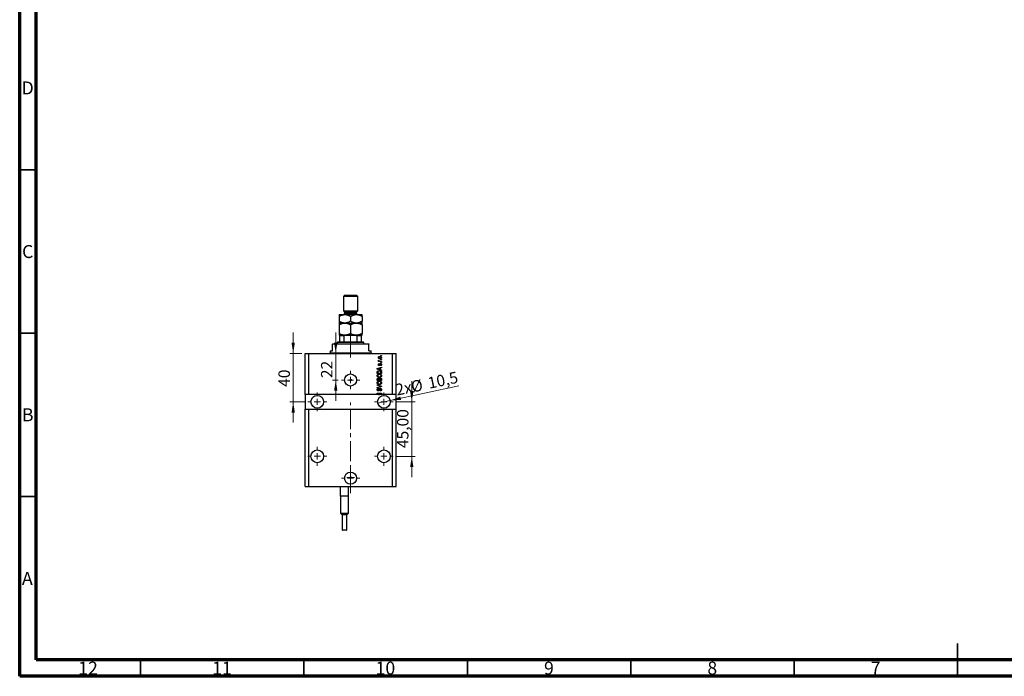
# Model space of a CAD drawing. Units: millimetres. Extents: x 15 to 618, y 5 to 415.
# Drawn here: x 15 to 316, y 5 to 206 of the extents above; entities that cross this region are included whole.
import ezdxf

# ---------------------------------------------------------------- set-up
doc = ezdxf.new("R2010")
doc.units = ezdxf.units.MM
doc.linetypes.add('CENTERX2', pattern=[20.32, 12.7, -2.54, 2.54, -2.54])
doc.styles.add('SLDTEXTSTYLE0', font='TXT', dxfattribs={"width": 0.75})
doc.dimstyles.new('SLDDIMSTYLE7', dxfattribs={"dimtxt": 3.5, "dimasz": 3.302, "dimexe": 0, "dimexo": 0.0625, "dimgap": 0.875, "dimtad": 1, "dimdec": 0, "dimlfac": 2.698, "dimrnd": 1e-09, "dimzin": 12, "dimdsep": 46, "dimtxsty": 'SLDTEXTSTYLE0', "dimsah": 1, "dimcen": 0.09, "dimadec": 0, "dimazin": 3, "dimtfac": 1, "dimtdec": 0, "dimtmove": 0, "dimatfit": 0, "dimfxl": 1, "dimfrac": 2, "dimtolj": 1, "dimtzin": 12, "dimarcsym": 0})
doc.dimstyles.new('SLDDIMSTYLE8', dxfattribs={"dimtxt": 3.5, "dimasz": 3.302, "dimexe": 0, "dimexo": 0.0625, "dimgap": 0.875, "dimtad": 1, "dimdec": 1, "dimlfac": 2.698, "dimrnd": 1e-09, "dimzin": 12, "dimdsep": 46, "dimtxsty": 'SLDTEXTSTYLE0', "dimblk1": 'NONE', "dimsah": 1, "dimcen": 0, "dimadec": 0, "dimazin": 3, "dimtfac": 1, "dimtdec": 1, "dimtmove": 0, "dimatfit": 3, "dimldrblk": 'NONE', "dimfxl": 1, "dimfrac": 2, "dimtolj": 1, "dimtzin": 12, "dimarcsym": 0})
doc.dimstyles.new('SLDDIMSTYLE9', dxfattribs={"dimtxt": 3.5, "dimasz": 3.302, "dimexe": 0, "dimexo": 0.0625, "dimgap": 0.875, "dimtad": 1, "dimlfac": 2.698, "dimrnd": 1e-09, "dimzin": 12, "dimdsep": 46, "dimtxsty": 'SLDTEXTSTYLE0', "dimsah": 1, "dimcen": 0.09, "dimadec": 0, "dimazin": 3, "dimtfac": 1, "dimtmove": 0, "dimatfit": 0, "dimfxl": 1, "dimfrac": 2, "dimtolj": 1, "dimtzin": 12, "dimarcsym": 0})

# ---------------------------------------------------------------- blocks, each defined once
blk = doc.blocks.new('_D_19')
at = {"color": 7, "linetype": 'Continuous', "lineweight": 0}
for p, q in [((111.72, 103.81), (111.72, 110.16)), ((111.72, 95.65), (111.72, 103.81)), ((112.49, 95.65), (110.72, 95.65)), ((111.72, 95.65), (111.72, 89.3))]:
    blk.add_line(p, q, dxfattribs=at)
at = {"color": 7, "linetype": 'Continuous', "lineweight": 18}
for points in [[(111.72, 103.81), (112.23, 107.11), (111.21, 107.11)], [(111.72, 95.65), (111.21, 92.35), (112.23, 92.35)]]:
    blk.add_solid(points, dxfattribs=at)
at = {"color": 7, "linetype": 'Continuous', "lineweight": 18, "insert": (107.21, 96.23), "char_height": 3.5, "attachment_point": 1, "rotation": 90, "style": 'SLDTEXTSTYLE0'}
blk.add_mtext('22', dxfattribs=at)
blk = doc.blocks.new('_D_20')
at = {"color": 7, "linetype": 'Continuous', "lineweight": 0}
for q in [(149.4, 93.84), (124.56, 88.58)]:
    blk.add_line((128.37, 89.39), q, dxfattribs=at)
at = {"color": 7, "linetype": 'Continuous', "lineweight": 18}
blk.add_solid([(128.37, 89.39), (131.7, 89.57), (131.49, 90.57)], dxfattribs=at)
at = {"color": 7, "linetype": 'Continuous', "lineweight": 18, "char_height": 3.5, "attachment_point": 1, "rotation": 11.9514, "style": 'SLDTEXTSTYLE0'}
for s, insert in [('10,5', (139.61, 96.38)), ('2x', (129.72, 94.28)), ('%%c', (134.46, 95.23))]:
    blk.add_mtext(s, dxfattribs=dict(at, insert=insert))
blk = doc.blocks.new('_None')
blk = doc.blocks.new('_D_21')
at = {"color": 7, "linetype": 'Continuous', "lineweight": 0}
for p, q in [((98.7, 103.81), (98.7, 110.16)), ((101.37, 103.81), (97.7, 103.81)), ((98.7, 103.81), (98.7, 88.98)), ((102.2, 88.98), (97.7, 88.98)), ((98.7, 88.98), (98.7, 82.63))]:
    blk.add_line(p, q, dxfattribs=at)
at = {"color": 7, "linetype": 'Continuous', "lineweight": 18}
for points in [[(98.7, 103.81), (99.21, 107.11), (98.19, 107.11)], [(98.7, 88.98), (98.19, 85.68), (99.21, 85.68)]]:
    blk.add_solid(points, dxfattribs=at)
at = {"color": 7, "linetype": 'Continuous', "lineweight": 18, "insert": (94.19, 93.56), "char_height": 3.5, "attachment_point": 1, "rotation": 90, "style": 'SLDTEXTSTYLE0'}
blk.add_mtext('40', dxfattribs=at)
blk = doc.blocks.new('_D_22')
at = {"color": 7, "linetype": 'Continuous', "lineweight": 0}
for p, q in [((134.99, 88.98), (134.99, 95.33)), ((130.33, 88.98), (135.99, 88.98)), ((134.99, 72.3), (134.99, 88.98)), ((130.33, 72.3), (135.99, 72.3)), ((134.99, 72.3), (134.99, 65.95))]:
    blk.add_line(p, q, dxfattribs=at)
at = {"color": 7, "linetype": 'Continuous', "lineweight": 18}
for points in [[(134.99, 88.98), (135.5, 92.29), (134.48, 92.29)], [(134.99, 72.3), (134.48, 69), (135.5, 69)]]:
    blk.add_solid(points, dxfattribs=at)
at = {"color": 7, "linetype": 'Continuous', "lineweight": 18, "insert": (130.48, 74.82), "char_height": 3.5, "attachment_point": 1, "rotation": 90, "style": 'SLDTEXTSTYLE0'}
blk.add_mtext('45,00', dxfattribs=at)
blk = doc.blocks.new('SW_CENTERMARKSYMBOL_7')
at = {"color": 0, "linetype": 'Continuous', "lineweight": 18}
for p, q in [((-1.85, 0), (-2.78, 0)), ((0, 0), (-0.93, 0)), ((0, 1.85), (0, 2.78)), ((0, 0), (0, 0.93)), ((0, 0), (0, -0.93)), ((0, 0), (0.93, 0)), ((1.85, 0), (2.78, 0)), ((0, -1.85), (0, -2.78))]:
    blk.add_line(p, q, dxfattribs=at)
blk = doc.blocks.new('SW_CENTERMARKSYMBOL_8')
at = {"color": 0, "linetype": 'Continuous', "lineweight": 18}
for p, q in [((-1.85, 0), (-2.87, 0)), ((0, 0), (-0.93, 0)), ((0, 1.85), (0, 2.87)), ((0, 0), (0, 0.93)), ((0, 0), (0, -0.93)), ((0, 0), (0.93, 0)), ((1.85, 0), (2.87, 0)), ((0, -1.85), (0, -2.87))]:
    blk.add_line(p, q, dxfattribs=at)
blk = doc.blocks.new('SW_CENTERMARKSYMBOL_9')
at = {"color": 0, "linetype": 'Continuous', "lineweight": 18}
for p, q in [((-1.85, 0), (-2.87, 0)), ((0, 0), (-0.93, 0)), ((0, 1.85), (0, 2.87)), ((0, 0), (0, 0.93)), ((0, 0), (0, -0.93)), ((0, 0), (0.93, 0)), ((1.85, 0), (2.87, 0)), ((0, -1.85), (0, -2.87))]:
    blk.add_line(p, q, dxfattribs=at)
blk = doc.blocks.new('SW_CENTERMARKSYMBOL_10')
at = {"color": 0, "linetype": 'Continuous', "lineweight": 18}
for p, q in [((-1.85, 0), (-2.78, 0)), ((0, 0), (-0.93, 0)), ((0, 1.85), (0, 2.78)), ((0, 0), (0, 0.93)), ((0, 0), (0, -0.93)), ((0, 0), (0.93, 0)), ((1.85, 0), (2.78, 0)), ((0, -1.85), (0, -2.78))]:
    blk.add_line(p, q, dxfattribs=at)
blk = doc.blocks.new('SW_CENTERMARKSYMBOL_11')
at = {"color": 0, "linetype": 'Continuous', "lineweight": 18}
for p, q in [((-0.93, 0), (-1.16, 0)), ((0, 0), (-0.93, 0)), ((0, 0.93), (0, 1.16)), ((0, 0), (0, 0.93)), ((0, 0), (0, -0.93)), ((0, 0), (0.93, 0)), ((0.93, 0), (1.16, 0)), ((0, -0.93), (0, -1.16))]:
    blk.add_line(p, q, dxfattribs=at)
blk = doc.blocks.new('SW_CENTERMARKSYMBOL_12')
at = {"color": 0, "linetype": 'Continuous', "lineweight": 18}
for p, q in [((-1.85, 0), (-2.87, 0)), ((0, 0), (-0.93, 0)), ((0, 1.85), (0, 2.87)), ((0, 0), (0, 0.93)), ((0, 0), (0, -0.93)), ((0, 0), (0.93, 0)), ((1.85, 0), (2.87, 0)), ((0, -1.85), (0, -2.87))]:
    blk.add_line(p, q, dxfattribs=at)
blk = doc.blocks.new('SW_CENTERMARKSYMBOL_13')
at = {"color": 0, "linetype": 'Continuous', "lineweight": 18}
for p, q in [((-1.85, 0), (-2.87, 0)), ((0, 0), (-0.93, 0)), ((0, 1.85), (0, 2.87)), ((0, 0), (0, 0.93)), ((0, 0), (0, -0.93)), ((0, 0), (0.93, 0)), ((1.85, 0), (2.87, 0)), ((0, -1.85), (0, -2.87))]:
    blk.add_line(p, q, dxfattribs=at)

msp = doc.modelspace()

# ---------------------------------------------------------------- linework, layer by layer
at = {"color": 7, "linetype": 'Continuous', "lineweight": 70}
for p, q in [((15, 5), (15, 415)), ((20, 10), (20, 410)), ((584, 10), (20, 10)), ((589, 5), (15, 5))]:
    msp.add_line(p, q, dxfattribs=at)
at = {"color": 7, "linetype": 'Continuous', "lineweight": 35}
for p, q in [((20, 160), (15, 160)), ((20, 110), (15, 110)), ((20, 60), (15, 60)), ((302, 5), (302, 15)), ((52, 10), (52, 5)), ((102, 10), (102, 5)), ((152, 10), (152, 5)), ((202, 10), (202, 5)), ((252, 10), (252, 5)), ((302, 10), (302, 5))]:
    msp.add_line(p, q, dxfattribs=at)
at = {"color": 7, "linetype": 'Continuous', "lineweight": 25}
for p, q in [((114.4164, 121.6), (114.0457, 121.2294)), ((114.0457, 121.2294), (114.0457, 116.7816)), ((118.4935, 121.2294), (114.0457, 121.2294)), ((114.4164, 121.6), (118.1228, 121.6)), ((118.4935, 121.2294), (118.1228, 121.6)), ((118.4935, 116.7816), (118.4935, 121.2294)), ((112.7485, 115.6697), (114.5091, 115.6697)), ((112.7485, 115.125), (112.7485, 113.6199)), ((114.0457, 116.7816), (114.4164, 116.411)), ((114.0457, 116.7816), (118.4935, 116.7816)), ((114.4164, 116.411), (114.4164, 116.0403)), ((114.4164, 116.411), (118.1228, 116.411)), ((114.5091, 115.6697), (118.0302, 115.6697)), ((116.2696, 115.125), (116.2696, 113.6199)), ((118.0302, 115.6697), (119.7907, 115.6697)), ((118.1228, 116.411), (118.4935, 116.7816)), ((118.1228, 116.0403), (118.1228, 116.411)), ((119.7907, 115.125), (119.7907, 113.6199)), ((112.7485, 113.0752), (114.5091, 113.0752)), ((112.7485, 112.5304), (112.7485, 109.9134)), ((114.5091, 113.0752), (118.0302, 113.0752)), ((116.2696, 112.5304), (116.2696, 109.9134)), ((118.0302, 113.0752), (119.7907, 113.0752)), ((119.7907, 112.5304), (119.7907, 109.9134)), ((112.7485, 109.3687), (112.9338, 109.3687)), ((112.9338, 109.3687), (114.654, 109.3687)), ((112.9338, 107.3302), (112.9338, 109.1834)), ((114.265, 109.1834), (112.9338, 109.1834)), ((114.265, 107.3302), (114.265, 109.1834)), ((114.654, 109.3687), (115.1423, 109.3687)), ((115.1423, 109.3687), (117.3969, 109.3687)), ((117.3969, 109.3687), (117.8852, 109.3687)), ((117.8852, 109.3687), (119.6054, 109.3687)), ((118.2742, 107.3302), (118.2742, 109.1834)), ((119.6054, 109.1834), (118.2742, 109.1834)), ((119.6054, 107.3302), (119.6054, 109.1834)), ((119.6136, 109.3687), (119.7907, 109.3687)), ((110.7099, 106.7742), (110.7099, 106.5889)), ((110.7099, 106.7742), (121.8293, 106.7742)), ((110.7099, 104.5503), (110.7099, 106.5889)), ((121.8293, 106.5889), (110.7099, 106.5889)), ((112.3778, 107.3302), (112.1925, 107.1448)), ((112.1925, 107.1448), (112.1925, 106.7742)), ((120.3467, 107.1448), (112.1925, 107.1448)), ((112.3778, 107.3302), (112.9338, 107.3302)), ((112.9338, 107.3302), (114.265, 107.3302)), ((114.265, 107.3302), (118.2742, 107.3302)), ((118.2742, 107.3302), (119.6054, 107.3302)), ((119.6054, 107.3302), (120.1614, 107.3302)), ((120.3467, 107.1448), (120.1614, 107.3302)), ((120.3467, 106.7742), (120.3467, 107.1448)), ((121.8293, 106.7742), (121.8293, 106.5889)), ((121.8293, 104.5503), (121.8293, 106.5889)), ((102.3704, 91.2071), (102.3704, 103.809)), ((102.3704, 103.809), (103.4824, 103.809)), ((103.4824, 91.2071), (103.4824, 103.809)), ((103.4824, 103.809), (129.0569, 103.809)), ((109.9687, 104.5503), (109.9687, 103.9944)), ((109.9687, 104.5503), (110.7099, 104.5503)), ((121.8293, 104.5503), (122.5706, 104.5503)), ((122.5706, 103.9944), (122.5706, 104.5503)), ((125.5357, 103.0678), (125.5357, 103.2025)), ((125.5357, 103.2025), (125.7211, 103.2025)), ((125.7211, 103.0678), (125.5357, 103.0678)), ((125.7211, 103.2025), (125.7211, 103.0678)), ((129.0569, 91.2071), (129.0569, 103.809)), ((129.0569, 103.809), (130.1688, 103.809)), ((130.1688, 91.2071), (130.1688, 103.809)), ((124.4238, 99.1489), (125.7211, 99.5635)), ((124.7776, 101.4167), (124.9282, 101.4167)), ((124.7776, 101.2819), (124.7776, 101.4167)), ((125.7211, 101.2819), (124.7776, 101.2819)), ((124.8113, 101.7031), (124.9461, 101.6526)), ((125.0303, 100.6754), (125.0472, 100.5406)), ((125.232, 101.4167), (125.7211, 101.4167)), ((125.4347, 100.0521), (125.4178, 100.1868)), ((125.5357, 101.821), (125.5357, 101.9558)), ((125.5357, 101.9558), (125.7211, 101.9558)), ((125.7211, 101.821), (125.5357, 101.821)), ((125.5357, 100.8944), (125.5357, 101.0292)), ((125.5357, 101.0292), (125.7211, 101.0292)), ((125.7211, 100.8944), (125.5357, 100.8944)), ((125.7211, 101.9558), (125.7211, 101.821)), ((125.7211, 101.4167), (125.7211, 101.2819)), ((125.7211, 101.0292), (125.7211, 100.8944)), ((125.7211, 99.5635), (125.7211, 99.4234)), ((124.4238, 99.0175), (124.4238, 99.1489)), ((125.7211, 98.6032), (124.4238, 99.0175)), ((124.4238, 97.6429), (124.4238, 98.0085)), ((125.7211, 97.6429), (124.4238, 97.6429)), ((124.5754, 98.0053), (124.5754, 97.7776)), ((124.5754, 97.7776), (125.5694, 97.7776)), ((124.8045, 99.023), (125.1819, 98.9009)), ((125.1819, 99.2655), (124.8255, 99.157)), ((125.1819, 98.9009), (125.1819, 99.2655)), ((125.7211, 99.4234), (125.3336, 99.31)), ((125.3336, 99.31), (125.3336, 98.8567)), ((125.3336, 98.8567), (125.7211, 98.7435)), ((125.5694, 97.7776), (125.5694, 98.009)), ((125.7211, 98.7435), (125.7211, 98.6032)), ((125.7211, 98.0254), (125.7211, 97.6429)), ((124.4238, 95.4864), (124.4238, 95.8886)), ((125.7211, 95.4864), (124.4238, 95.4864)), ((124.4238, 94.0543), (124.4238, 94.1944)), ((124.4238, 94.1944), (125.7211, 93.7858)), ((125.3649, 93.7658), (124.4238, 94.0543)), ((124.4238, 93.3973), (125.3649, 93.6568)), ((125.7211, 93.6466), (124.4238, 93.2586)), ((124.5754, 95.8418), (124.5754, 95.6212)), ((124.5754, 95.6212), (124.9629, 95.6212)), ((124.9629, 95.6212), (124.9629, 95.8591)), ((125.1146, 95.8697), (125.1146, 95.6212)), ((125.1146, 95.6212), (125.5694, 95.6212)), ((125.5694, 95.6212), (125.5694, 95.8886)), ((125.7211, 95.8857), (125.7211, 95.4864)), ((125.7211, 93.7858), (125.7211, 93.6466)), ((103.4824, 91.2071), (102.3704, 91.2071)), ((102.3704, 91.2071), (102.3704, 86.7594)), ((124.853, 91.2071), (103.4824, 91.2071)), ((124.4238, 93.2586), (124.4238, 93.3973)), ((124.4238, 91.662), (125.7211, 91.662)), ((124.4238, 91.5272), (124.4238, 91.662)), ((125.4578, 91.5272), (124.4238, 91.5272)), ((124.7945, 93.1109), (124.8113, 92.9761)), ((124.853, 91.2071), (125.4578, 91.5272)), ((124.853, 91.2071), (125.1341, 91.2071)), ((125.7211, 91.5177), (125.1341, 91.2071)), ((129.0569, 91.2071), (125.1341, 91.2071)), ((125.2999, 92.3022), (125.283, 92.437)), ((125.7211, 91.662), (125.7211, 91.5177)), ((130.1688, 91.2071), (129.0569, 91.2071)), ((130.1688, 86.7594), (130.1688, 91.2071)), ((102.3704, 63.0381), (102.3704, 86.7594)), ((102.3704, 86.7594), (103.4824, 86.7594)), ((103.4824, 63.0381), (103.4824, 86.7594)), ((103.4824, 86.7594), (129.0569, 86.7594)), ((129.0569, 63.0381), (129.0569, 86.7594)), ((129.0569, 86.7594), (130.1688, 86.7594)), ((130.1688, 63.0381), (130.1688, 86.7594)), ((102.3704, 63.0381), (103.4824, 63.0381)), ((103.4824, 63.0381), (129.0569, 63.0381)), ((113.1562, 60.0729), (113.1562, 63.0381)), ((115.6766, 60.0729), (115.6766, 63.0381)), ((129.0569, 63.0381), (130.1688, 63.0381)), ((113.3478, 60.0729), (113.1562, 60.0729)), ((113.2118, 60.0729), (113.2118, 54.8839)), ((115.485, 60.0729), (113.3478, 60.0729)), ((115.6766, 60.0729), (115.485, 60.0729)), ((115.621, 54.8839), (115.621, 60.0729)), ((113.2118, 54.8839), (113.6751, 54.4206)), ((113.2118, 54.8839), (115.621, 54.8839)), ((113.6751, 54.4206), (113.6751, 49.8061)), ((115.1577, 54.4206), (113.6751, 54.4206)), ((115.1577, 54.4206), (115.621, 54.8839)), ((115.1577, 49.8061), (115.1577, 54.4206)), ((115.0465, 49.6949), (113.7863, 49.6949))]:
    msp.add_line(p, q, dxfattribs=at)
at = {"color": 8, "linetype": 'Continuous', "lineweight": 25}
for p, q in [((114.4164, 116.0403), (118.1228, 116.0403)), ((109.9687, 103.9944), (122.5706, 103.9944)), ((113.6751, 49.8061), (115.1577, 49.8061))]:
    msp.add_line(p, q, dxfattribs=at)
at = {"color": 7, "linetype": 'CENTERX2', "lineweight": 18, "ltscale": 0.481838}
for p, q in [((116.2696, 105.3302), (116.2696, 111.1834)), ((116.2696, 102.5503), (116.2696, 108.5889)), ((116.2696, 61.0381), (116.2696, 88.7594))]:
    msp.add_line(p, q, dxfattribs=at)
at = {"color": 7, "linetype": 'Continuous', "lineweight": 25}
for centre, radius in [((116.2696, 95.6549), 1.8532), ((116.2696, 95.6549), 0.2317), ((106.0769, 88.9832), 1.9459), ((126.4624, 88.9832), 1.9459), ((106.0769, 72.3042), 1.9459), ((126.4624, 72.3042), 1.9459), ((116.2696, 65.6326), 1.8532), ((116.2696, 65.8272), 0.2317)]:
    msp.add_circle(centre, radius, dxfattribs=at)
for centre, radius, start, end in [((114.0457, 116.0403), 0.3706, 270, 0), ((118.4935, 116.0403), 0.3706, 180, 270), ((109.7833, 103.9944), 0.1853, 270, 0), ((122.7559, 103.9944), 0.1853, 180, 270), ((113.7863, 49.8061), 0.1112, 180, 270), ((115.0465, 49.8061), 0.1112, 270, 0)]:
    msp.add_arc(centre, radius, start, end, dxfattribs=at)
for points, knots in [([(112.7485, 115.125), (112.9897, 115.253), (113.3549, 115.447), (113.878, 115.6038), (114.2235, 115.6625), (114.4353, 115.6678), (114.5091, 115.6697)], [0, 0, 0, 0, 0.43204342, 0.65434615, 0.87964908, 1, 1, 1, 1]), ([(112.7485, 115.6697), (112.7485, 115.6607), (112.7485, 115.6424), (112.7485, 115.4759), (112.7485, 115.2607), (112.7485, 115.125)], [0, 0, 0, 0, 0.265303671, 0.53679531, 1, 1, 1, 1]), ([(114.5091, 115.6697), (114.6621, 115.6619), (114.9715, 115.6462), (115.4218, 115.5248), (115.8573, 115.3515), (116.1317, 115.2007), (116.2696, 115.125)], [0, 0, 0, 0, 0.24957627, 0.50436073, 0.75104521, 1, 1, 1, 1]), ([(116.2696, 115.125), (116.5108, 115.253), (116.876, 115.447), (117.3991, 115.6038), (117.7446, 115.6625), (117.9564, 115.6678), (118.0302, 115.6697)], [0, 0, 0, 0, 0.43204342, 0.654346153, 0.87964908, 1, 1, 1, 1]), ([(118.0302, 115.6697), (118.1833, 115.6619), (118.4927, 115.6462), (118.943, 115.5248), (119.3784, 115.3515), (119.6529, 115.2007), (119.7907, 115.125)], [0, 0, 0, 0, 0.24957627, 0.50436073, 0.75104521, 1, 1, 1, 1]), ([(119.7907, 115.125), (119.7907, 115.1838), (119.7907, 115.3438), (119.7907, 115.5482), (119.7907, 115.6585), (119.7907, 115.6672), (119.7907, 115.6697)], [0, 0, 0, 0, 0.19194648, 0.52234186, 0.86059282, 1, 1, 1, 1]), ([(114.5091, 113.0752), (114.356, 113.0829), (114.0466, 113.0986), (113.5963, 113.22), (113.1609, 113.3934), (112.8864, 113.5441), (112.7485, 113.6199)], [0, 0, 0, 0, 0.24957627, 0.50436073, 0.75104521, 1, 1, 1, 1]), ([(112.7485, 113.6199), (112.7485, 113.5611), (112.7485, 113.401), (112.7485, 113.1966), (112.7485, 113.0863), (112.7485, 113.0777), (112.7485, 113.0752)], [0, 0, 0, 0, 0.19194648, 0.52234186, 0.86059282, 1, 1, 1, 1]), ([(112.7485, 112.5304), (112.9897, 112.6585), (113.3549, 112.8525), (113.878, 113.0093), (114.2235, 113.068), (114.4353, 113.0733), (114.5091, 113.0752)], [0, 0, 0, 0, 0.43204342, 0.65434615, 0.87964908, 1, 1, 1, 1]), ([(112.7485, 113.0752), (112.7485, 113.0696), (112.7485, 113.0585), (112.7485, 112.9605), (112.7485, 112.7915), (112.7485, 112.6179), (112.7485, 112.5304)], [0, 0, 0, 0, 0.21117775, 0.42558265, 0.71084675, 1, 1, 1, 1]), ([(116.2696, 113.6199), (116.0284, 113.4918), (115.6632, 113.2978), (115.1401, 113.141), (114.7947, 113.0823), (114.5828, 113.077), (114.5091, 113.0752)], [0, 0, 0, 0, 0.43204342, 0.65434615, 0.87964908, 1, 1, 1, 1]), ([(114.5091, 113.0752), (114.6621, 113.0674), (114.9715, 113.0517), (115.4218, 112.9303), (115.8573, 112.757), (116.1317, 112.6062), (116.2696, 112.5304)], [0, 0, 0, 0, 0.24957627, 0.50436073, 0.75104521, 1, 1, 1, 1]), ([(118.0302, 113.0752), (117.8771, 113.0829), (117.5677, 113.0986), (117.1174, 113.22), (116.682, 113.3934), (116.4075, 113.5441), (116.2696, 113.6199)], [0, 0, 0, 0, 0.24957627, 0.50436073, 0.75104521, 1, 1, 1, 1]), ([(116.2696, 112.5304), (116.5108, 112.6585), (116.876, 112.8525), (117.3991, 113.0093), (117.7446, 113.068), (117.9564, 113.0733), (118.0302, 113.0752)], [0, 0, 0, 0, 0.43204342, 0.65434615, 0.87964908, 1, 1, 1, 1]), ([(119.7907, 113.6199), (119.5496, 113.4918), (119.1843, 113.2978), (118.6613, 113.141), (118.3158, 113.0823), (118.1039, 113.077), (118.0302, 113.0752)], [0, 0, 0, 0, 0.43204342, 0.65434615, 0.87964908, 1, 1, 1, 1]), ([(118.0302, 113.0752), (118.1833, 113.0674), (118.4927, 113.0517), (118.943, 112.9303), (119.3784, 112.757), (119.6529, 112.6062), (119.7907, 112.5304)], [0, 0, 0, 0, 0.24957627, 0.50436073, 0.75104521, 1, 1, 1, 1]), ([(119.7907, 113.0752), (119.7907, 113.0842), (119.7907, 113.1024), (119.7907, 113.269), (119.7907, 113.4842), (119.7907, 113.6199)], [0, 0, 0, 0, 0.26530367, 0.53679531, 1, 1, 1, 1]), ([(119.7907, 112.5304), (119.7907, 112.5476), (119.7907, 112.6703), (119.7907, 112.8701), (119.7907, 113.0457), (119.7907, 113.0662), (119.7907, 113.0752)], [0, 0, 0, 0, 0.0547918, 0.39163593, 0.73496012, 1, 1, 1, 1]), ([(114.5091, 109.3687), (114.356, 109.3765), (114.0466, 109.3922), (113.5963, 109.5136), (113.1609, 109.6869), (112.8864, 109.8377), (112.7485, 109.9134)], [0, 0, 0, 0, 0.24957627, 0.50436073, 0.75104521, 1, 1, 1, 1]), ([(112.7485, 109.9134), (112.7485, 109.8963), (112.7485, 109.7736), (112.7485, 109.5738), (112.7485, 109.3982), (112.7485, 109.3777), (112.7485, 109.3687)], [0, 0, 0, 0, 0.0547918, 0.39163593, 0.73496012, 1, 1, 1, 1]), ([(112.9338, 109.1834), (112.9338, 109.1948), (112.9338, 109.2201), (112.9338, 109.2603), (112.9338, 109.3073), (112.9338, 109.3585), (112.9338, 109.3647), (112.9338, 109.3687)], [0, 0, 0, 0, 0.07318488, 0.16205051, 0.29596737, 0.53650763, 1, 1, 1, 1]), ([(114.654, 109.3687), (114.5647, 109.3633), (114.4541, 109.3566), (114.3376, 109.2972), (114.2955, 109.2616), (114.2697, 109.2216), (114.2666, 109.1961), (114.265, 109.1834)], [0, 0, 0, 0, 0.56622942, 0.70078559, 0.83617122, 0.91836459, 1, 1, 1, 1]), ([(116.2696, 109.9134), (116.0285, 109.7852), (115.6624, 109.5906), (115.1391, 109.435), (114.8487, 109.3846), (114.6933, 109.3756), (114.6749, 109.3745)], [0, 0, 0, 0, 0.4749244, 0.7210166, 0.96694213, 1, 1, 1, 1]), ([(117.7981, 109.3887), (117.7228, 109.3934), (117.4913, 109.4078), (117.1176, 109.5152), (116.6819, 109.6865), (116.4075, 109.8376), (116.2696, 109.9134)], [0, 0, 0, 0, 0.14083937, 0.43254227, 0.7149715, 1, 1, 1, 1]), ([(118.2742, 109.1834), (118.2729, 109.1948), (118.2702, 109.2201), (118.2452, 109.2603), (118.1899, 109.3073), (118.0675, 109.3585), (117.9576, 109.3647), (117.8852, 109.3687)], [0, 0, 0, 0, 0.07318488, 0.16205051, 0.29596737, 0.53650763, 1, 1, 1, 1]), ([(119.7907, 109.9134), (119.6715, 109.8476), (119.4325, 109.7155), (119.0555, 109.5547), (118.6615, 109.4341), (118.3158, 109.3759), (118.1039, 109.3706), (118.0302, 109.3687)], [0, 0, 0, 0, 0.21551689, 0.43222603, 0.65445729, 0.87968778, 1, 1, 1, 1]), ([(119.6054, 109.3687), (119.6054, 109.3633), (119.6054, 109.3566), (119.6054, 109.2972), (119.6054, 109.2616), (119.6054, 109.2216), (119.6054, 109.1961), (119.6054, 109.1834)], [0, 0, 0, 0, 0.566229425, 0.700785588, 0.836171221, 0.918364591, 1, 1, 1, 1]), ([(119.7907, 109.3687), (119.7907, 109.3743), (119.7907, 109.3854), (119.7907, 109.4834), (119.7907, 109.6524), (119.7907, 109.826), (119.7907, 109.9134)], [0, 0, 0, 0, 0.21117775, 0.42558265, 0.71084675, 1, 1, 1, 1]), ([(124.7608, 102.5202), (124.7649, 102.5623), (124.7732, 102.6466), (124.8468, 102.7532), (124.9948, 102.865), (125.1387, 102.8752), (125.2396, 102.8824)], [0, 0, 0, 0, 0.186917077, 0.373825329, 0.560992276, 1, 1, 1, 1]), ([(125.2493, 102.158), (125.1853, 102.1607), (125.0576, 102.166), (124.8905, 102.2391), (124.7786, 102.3689), (124.7667, 102.4698), (124.7608, 102.5202)], [0, 0, 0, 0, 0.2812141, 0.56071442, 0.78042147, 1, 1, 1, 1]), ([(125.2488, 102.7477), (125.1684, 102.7436), (125.0478, 102.7376), (124.937, 102.6469), (124.9003, 102.5759), (124.8971, 102.5365), (124.8955, 102.5168)], [0, 0, 0, 0, 0.49930547, 0.74900296, 0.87446942, 1, 1, 1, 1]), ([(124.8955, 102.5168), (124.8973, 102.4973), (124.9008, 102.4584), (124.9395, 102.3895), (125.0506, 102.3027), (125.1695, 102.2967), (125.2488, 102.2928)], [0, 0, 0, 0, 0.12539222, 0.25079872, 0.50065894, 1, 1, 1, 1]), ([(125.2396, 102.8824), (125.3045, 102.8799), (125.4339, 102.8748), (125.6051, 102.8049), (125.7197, 102.6736), (125.7318, 102.5713), (125.7379, 102.5202)], [0, 0, 0, 0, 0.28126678, 0.5607972, 0.78045922, 1, 1, 1, 1]), ([(125.6031, 102.5236), (125.6014, 102.5431), (125.5979, 102.5822), (125.5582, 102.6507), (125.4475, 102.7379), (125.3283, 102.7438), (125.2488, 102.7477)], [0, 0, 0, 0, 0.12540004, 0.25083619, 0.50054975, 1, 1, 1, 1]), ([(125.2488, 102.2928), (125.3294, 102.2966), (125.4503, 102.3025), (125.5614, 102.3933), (125.5983, 102.4644), (125.6015, 102.5039), (125.6031, 102.5236)], [0, 0, 0, 0, 0.49935787, 0.749004, 0.87446937, 1, 1, 1, 1]), ([(125.7379, 102.5202), (125.7337, 102.4775), (125.7252, 102.3921), (125.6496, 102.2844), (125.4976, 102.1736), (125.3517, 102.1644), (125.2493, 102.158)], [0, 0, 0, 0, 0.186815688, 0.373655764, 0.560747149, 1, 1, 1, 1]), ([(124.7608, 101.576), (124.7646, 101.602), (124.7715, 101.6486), (124.7991, 101.6864), (124.8113, 101.7031)], [0, 0, 0, 0, 0.55881592, 1, 1, 1, 1]), ([(124.9282, 101.4167), (124.8857, 101.4345), (124.8265, 101.4594), (124.7683, 101.5216), (124.7633, 101.5579), (124.7608, 101.576)], [0, 0, 0, 0, 0.56095538, 0.78083313, 1, 1, 1, 1]), ([(124.7608, 100.3679), (124.7641, 100.4105), (124.7707, 100.4956), (124.8338, 100.6026), (124.9312, 100.6587), (124.9972, 100.6698), (125.0303, 100.6754)], [0, 0, 0, 0, 0.28033567, 0.55953905, 0.77911247, 1, 1, 1, 1]), ([(125.0298, 100.0689), (124.9871, 100.0735), (124.9019, 100.0826), (124.8095, 100.1664), (124.7661, 100.2679), (124.7625, 100.3346), (124.7608, 100.3679)], [0, 0, 0, 0, 0.27952838, 0.55858999, 0.77899768, 1, 1, 1, 1]), ([(125.0472, 100.5406), (125.0237, 100.5365), (124.977, 100.5284), (124.923, 100.4854), (124.8983, 100.4284), (124.8965, 100.3913), (124.8955, 100.3727)], [0, 0, 0, 0, 0.28045515, 0.55923633, 0.779321, 1, 1, 1, 1]), ([(124.8955, 100.3727), (124.8964, 100.3512), (124.898, 100.3084), (124.9186, 100.2512), (124.96, 100.2105), (124.9939, 100.206), (125.0108, 100.2037)], [0, 0, 0, 0, 0.2811762, 0.56098282, 0.78065102, 1, 1, 1, 1]), ([(124.9461, 101.6526), (124.9408, 101.6359), (124.9313, 101.6061), (124.9299, 101.5749), (124.9292, 101.5612)], [0, 0, 0, 0, 0.55997965, 1, 1, 1, 1]), ([(124.9292, 101.5612), (124.9316, 101.5449), (124.9364, 101.5122), (124.9751, 101.4647), (125.015, 101.4498), (125.0393, 101.4407)], [0, 0, 0, 0, 0.27979985, 0.56043248, 1, 1, 1, 1]), ([(125.0108, 100.2037), (125.0287, 100.2061), (125.0606, 100.2104), (125.0805, 100.2353), (125.0893, 100.2463)], [0, 0, 0, 0, 0.55834767, 1, 1, 1, 1]), ([(125.3191, 100.3995), (125.3059, 100.3569), (125.2795, 100.2718), (125.2306, 100.155), (125.1357, 100.0799), (125.0651, 100.0726), (125.0298, 100.0689)], [0, 0, 0, 0, 0.28123165, 0.5612003, 0.78050582, 1, 1, 1, 1]), ([(125.0393, 101.4407), (125.0748, 101.4329), (125.1384, 101.419), (125.2034, 101.4174), (125.232, 101.4167)], [0, 0, 0, 0, 0.55988471, 1, 1, 1, 1]), ([(125.0893, 100.2463), (125.1009, 100.274), (125.1217, 100.3233), (125.1367, 100.3748), (125.1432, 100.3974)], [0, 0, 0, 0, 0.55954825, 1, 1, 1, 1]), ([(125.1432, 100.3974), (125.1556, 100.4381), (125.1802, 100.519), (125.2308, 100.6319), (125.3329, 100.6861), (125.4, 100.6902), (125.4336, 100.6923)], [0, 0, 0, 0, 0.28144687, 0.56010048, 0.77953905, 1, 1, 1, 1]), ([(125.3712, 100.5267), (125.3591, 100.504), (125.3375, 100.4633), (125.3247, 100.419), (125.3191, 100.3995)], [0, 0, 0, 0, 0.5587486, 1, 1, 1, 1]), ([(125.4568, 100.5575), (125.4389, 100.5565), (125.4071, 100.5547), (125.3822, 100.5352), (125.3712, 100.5267)], [0, 0, 0, 0, 0.5601359, 1, 1, 1, 1]), ([(125.4178, 100.1868), (125.4456, 100.1917), (125.5011, 100.2013), (125.5668, 100.2498), (125.5991, 100.3164), (125.6018, 100.3606), (125.6031, 100.3827)], [0, 0, 0, 0, 0.28060747, 0.559427061, 0.77940552, 1, 1, 1, 1]), ([(125.4336, 100.6923), (125.4803, 100.6878), (125.5736, 100.6789), (125.6792, 100.593), (125.7314, 100.4831), (125.7357, 100.4101), (125.7379, 100.3735)], [0, 0, 0, 0, 0.27987132, 0.5588848, 0.77912117, 1, 1, 1, 1]), ([(125.7379, 100.3735), (125.7346, 100.3274), (125.7278, 100.2354), (125.6242, 100.0954), (125.5065, 100.0685), (125.4347, 100.0521)], [0, 0, 0, 0, 0.2811856, 0.56074038, 1, 1, 1, 1]), ([(125.6031, 100.3827), (125.6018, 100.4068), (125.5992, 100.4548), (125.5654, 100.515), (125.5136, 100.5522), (125.4757, 100.5557), (125.4568, 100.5575)], [0, 0, 0, 0, 0.280709937, 0.559911145, 0.779833675, 1, 1, 1, 1]), ([(124.407, 96.9613), (124.4131, 97.02), (124.4255, 97.1373), (124.5268, 97.288), (124.6782, 97.3986), (124.8666, 97.465), (125.0046, 97.4712), (125.0738, 97.4744)], [0, 0, 0, 0, 0.186331, 0.37273069, 0.55937696, 0.77947948, 1, 1, 1, 1]), ([(125.0895, 96.4467), (124.9997, 96.4509), (124.8205, 96.4593), (124.5894, 96.568), (124.4329, 96.7494), (124.4156, 96.8907), (124.407, 96.9613)], [0, 0, 0, 0, 0.28110222, 0.56066683, 0.78047553, 1, 1, 1, 1]), ([(124.4238, 98.0085), (124.4241, 98.0476), (124.4246, 98.1173), (124.4407, 98.1851), (124.4478, 98.2149)], [0, 0, 0, 0, 0.56030009, 1, 1, 1, 1]), ([(124.4478, 98.2149), (124.4822, 98.2747), (124.5514, 98.395), (124.7831, 98.5012), (124.9583, 98.5122), (125.0653, 98.5189)], [0, 0, 0, 0, 0.27818626, 0.558789, 1, 1, 1, 1]), ([(124.7766, 97.2833), (124.7429, 97.265), (124.6755, 97.2284), (124.5844, 97.1207), (124.5683, 97.0223), (124.5586, 96.9624)], [0, 0, 0, 0, 0.28105031, 0.56206506, 1, 1, 1, 1]), ([(124.5586, 96.9624), (124.5632, 96.9163), (124.5724, 96.824), (124.6552, 96.7078), (124.7777, 96.6253), (124.9294, 96.5867), (125.0375, 96.5832), (125.0917, 96.5815)], [0, 0, 0, 0, 0.18631577, 0.37251659, 0.55900748, 0.77929683, 1, 1, 1, 1]), ([(124.8255, 99.157), (124.7761, 99.142), (124.6878, 99.115), (124.5983, 99.093), (124.5589, 99.0833)], [0, 0, 0, 0, 0.56000944, 1, 1, 1, 1]), ([(124.5589, 99.0833), (124.6053, 99.0743), (124.6881, 99.0583), (124.7689, 99.0338), (124.8045, 99.023)], [0, 0, 0, 0, 0.55998945, 1, 1, 1, 1]), ([(124.6012, 98.1888), (124.5921, 98.1552), (124.5757, 98.095), (124.5755, 98.0328), (124.5754, 98.0053)], [0, 0, 0, 0, 0.5590458, 1, 1, 1, 1]), ([(125.0635, 98.3841), (125.014, 98.3828), (124.9152, 98.3801), (124.7808, 98.3481), (124.666, 98.2866), (124.6228, 98.2213), (124.6012, 98.1888)], [0, 0, 0, 0, 0.28080661, 0.5611093, 0.78121193, 1, 1, 1, 1]), ([(125.0698, 97.3396), (125.0134, 97.3372), (124.9127, 97.333), (124.8181, 97.2985), (124.7766, 97.2833)], [0, 0, 0, 0, 0.55996599, 1, 1, 1, 1]), ([(125.3804, 98.3326), (125.3225, 98.3498), (125.2189, 98.3808), (125.111, 98.3831), (125.0635, 98.3841)], [0, 0, 0, 0, 0.55956541, 1, 1, 1, 1]), ([(125.0653, 98.5189), (125.1433, 98.5157), (125.299, 98.5093), (125.4859, 98.4426), (125.6138, 98.3526), (125.7071, 98.2232), (125.7155, 98.1044), (125.7211, 98.0254)], [0, 0, 0, 0, 0.25069692, 0.50075168, 0.62600067, 0.75089198, 1, 1, 1, 1]), ([(125.5863, 96.9595), (125.5817, 97.0045), (125.5724, 97.0944), (125.4914, 97.2072), (125.3749, 97.2912), (125.228, 97.3337), (125.1226, 97.3376), (125.0698, 97.3396)], [0, 0, 0, 0, 0.186251011, 0.372575842, 0.559187724, 0.779378669, 1, 1, 1, 1]), ([(125.0738, 97.4744), (125.167, 97.47), (125.3333, 97.4621), (125.4767, 97.3788), (125.5397, 97.3422)], [0, 0, 0, 0, 0.56030645, 1, 1, 1, 1]), ([(125.5344, 96.578), (125.4567, 96.5347), (125.3177, 96.4571), (125.1594, 96.4499), (125.0895, 96.4467)], [0, 0, 0, 0, 0.55910248, 1, 1, 1, 1]), ([(125.0917, 96.5815), (125.157, 96.5848), (125.2873, 96.5913), (125.4532, 96.6742), (125.5668, 96.8056), (125.5798, 96.9082), (125.5863, 96.9595)], [0, 0, 0, 0, 0.28098793, 0.56055072, 0.78048232, 1, 1, 1, 1]), ([(125.5694, 98.009), (125.5682, 98.0468), (125.5656, 98.122), (125.532, 98.2249), (125.4616, 98.2955), (125.4075, 98.3202), (125.3804, 98.3326)], [0, 0, 0, 0, 0.28071594, 0.55995155, 0.77969478, 1, 1, 1, 1]), ([(125.7379, 96.9605), (125.735, 96.9184), (125.7293, 96.8342), (125.6681, 96.6927), (125.5851, 96.6215), (125.5344, 96.578)], [0, 0, 0, 0, 0.28049636, 0.5607765, 1, 1, 1, 1]), ([(125.5397, 97.3422), (125.603, 97.2838), (125.7162, 97.1793), (125.7313, 97.0275), (125.7379, 96.9605)], [0, 0, 0, 0, 0.55908671, 1, 1, 1, 1]), ([(124.407, 94.8048), (124.4131, 94.8635), (124.4255, 94.9808), (124.5268, 95.1315), (124.6782, 95.2421), (124.8666, 95.3085), (125.0046, 95.3148), (125.0738, 95.3179)], [0, 0, 0, 0, 0.186331, 0.37273069, 0.55937696, 0.77947948, 1, 1, 1, 1]), ([(125.0895, 94.2902), (124.9997, 94.2944), (124.8205, 94.3028), (124.5894, 94.4115), (124.4329, 94.5929), (124.4156, 94.7342), (124.407, 94.8048)], [0, 0, 0, 0, 0.28110222, 0.56066683, 0.78047553, 1, 1, 1, 1]), ([(124.4238, 95.8886), (124.4256, 95.9403), (124.4291, 96.0431), (124.5136, 96.1658), (124.6295, 96.2332), (124.7098, 96.2408), (124.75, 96.2445)], [0, 0, 0, 0, 0.28080473, 0.55899158, 0.77945936, 1, 1, 1, 1]), ([(124.7766, 95.1268), (124.7429, 95.1085), (124.6755, 95.0719), (124.5844, 94.9642), (124.5683, 94.8658), (124.5586, 94.8059)], [0, 0, 0, 0, 0.28105031, 0.56206506, 1, 1, 1, 1]), ([(124.5586, 94.8059), (124.5632, 94.7598), (124.5724, 94.6676), (124.6552, 94.5513), (124.7777, 94.4688), (124.9294, 94.4303), (125.0375, 94.4267), (125.0917, 94.425)], [0, 0, 0, 0, 0.18631577, 0.37251659, 0.55900748, 0.77929683, 1, 1, 1, 1]), ([(124.7713, 96.1097), (124.7472, 96.1082), (124.6992, 96.1052), (124.6323, 96.0724), (124.5699, 95.9834), (124.5731, 95.9003), (124.5754, 95.8418)], [0, 0, 0, 0, 0.18722527, 0.3737739, 0.55965681, 1, 1, 1, 1]), ([(124.75, 96.2445), (124.8117, 96.2368), (124.9221, 96.223), (124.9914, 96.1374), (125.0219, 96.0997)], [0, 0, 0, 0, 0.559209713, 1, 1, 1, 1]), ([(124.9506, 95.9918), (124.9421, 96.0119), (124.9252, 96.0519), (124.8625, 96.1034), (124.8059, 96.1073), (124.7713, 96.1097)], [0, 0, 0, 0, 0.28057476, 0.56046831, 1, 1, 1, 1]), ([(125.0698, 95.1831), (125.0134, 95.1807), (124.9127, 95.1765), (124.8181, 95.142), (124.7766, 95.1268)], [0, 0, 0, 0, 0.55996599, 1, 1, 1, 1]), ([(124.9629, 95.8591), (124.9629, 95.8841), (124.9629, 95.9288), (124.9543, 95.9726), (124.9506, 95.9918)], [0, 0, 0, 0, 0.56032584, 1, 1, 1, 1]), ([(125.0219, 96.0997), (125.0397, 96.1315), (125.0754, 96.1952), (125.1897, 96.2658), (125.2831, 96.2735), (125.3402, 96.2782)], [0, 0, 0, 0, 0.27992428, 0.56019584, 1, 1, 1, 1]), ([(125.5863, 94.803), (125.5817, 94.848), (125.5724, 94.9379), (125.4914, 95.0507), (125.3749, 95.1347), (125.228, 95.1773), (125.1226, 95.1812), (125.0698, 95.1831)], [0, 0, 0, 0, 0.18625101, 0.37257584, 0.55918772, 0.77937867, 1, 1, 1, 1]), ([(125.0738, 95.3179), (125.167, 95.3135), (125.3333, 95.3056), (125.4767, 95.2224), (125.5397, 95.1858)], [0, 0, 0, 0, 0.56030645, 1, 1, 1, 1]), ([(125.5344, 94.4216), (125.4567, 94.3782), (125.3177, 94.3006), (125.1594, 94.2934), (125.0895, 94.2902)], [0, 0, 0, 0, 0.55910248, 1, 1, 1, 1]), ([(125.0917, 94.425), (125.157, 94.4283), (125.2873, 94.4349), (125.4532, 94.5177), (125.5668, 94.6491), (125.5798, 94.7517), (125.5863, 94.803)], [0, 0, 0, 0, 0.28098793, 0.56055072, 0.78048232, 1, 1, 1, 1]), ([(125.3412, 96.1434), (125.3027, 96.1401), (125.226, 96.1336), (125.1163, 96.0337), (125.1152, 95.932), (125.1146, 95.8697)], [0, 0, 0, 0, 0.28090719, 0.55984683, 1, 1, 1, 1]), ([(125.3402, 96.2782), (125.3985, 96.2732), (125.515, 96.2632), (125.6575, 96.166), (125.7165, 96.0232), (125.7195, 95.9317), (125.7211, 95.8857)], [0, 0, 0, 0, 0.28038191, 0.55932597, 0.77892487, 1, 1, 1, 1]), ([(125.5531, 96.0192), (125.5419, 96.0412), (125.5195, 96.0853), (125.4433, 96.1355), (125.3799, 96.1404), (125.3412, 96.1434)], [0, 0, 0, 0, 0.28024549, 0.56010478, 1, 1, 1, 1]), ([(125.5694, 93.709), (125.5311, 93.7189), (125.4626, 93.7367), (125.3947, 93.7569), (125.3649, 93.7658)], [0, 0, 0, 0, 0.55998953, 1, 1, 1, 1]), ([(125.3649, 93.6568), (125.403, 93.667), (125.4709, 93.6852), (125.5393, 93.7017), (125.5694, 93.709)], [0, 0, 0, 0, 0.55999999, 1, 1, 1, 1]), ([(125.7379, 94.8041), (125.735, 94.7619), (125.7293, 94.6778), (125.6681, 94.5362), (125.5851, 94.465), (125.5344, 94.4216)], [0, 0, 0, 0, 0.28049636, 0.5607765, 1, 1, 1, 1]), ([(125.5397, 95.1858), (125.603, 95.1273), (125.7162, 95.0228), (125.7313, 94.871), (125.7379, 94.8041)], [0, 0, 0, 0, 0.559086706, 1, 1, 1, 1]), ([(125.5694, 95.8886), (125.5693, 95.9134), (125.569, 95.9576), (125.558, 96.0004), (125.5531, 96.0192)], [0, 0, 0, 0, 0.560357293, 1, 1, 1, 1]), ([(124.407, 92.7123), (124.4118, 92.771), (124.4215, 92.888), (124.5216, 93.026), (124.657, 93.0977), (124.7486, 93.1065), (124.7945, 93.1109)], [0, 0, 0, 0, 0.28016401, 0.5590833, 0.77926192, 1, 1, 1, 1]), ([(124.7623, 92.3359), (124.7076, 92.3415), (124.5982, 92.3527), (124.4766, 92.4556), (124.4146, 92.5837), (124.4095, 92.6694), (124.407, 92.7123)], [0, 0, 0, 0, 0.27969664, 0.5588536, 0.7791302, 1, 1, 1, 1]), ([(124.8113, 92.9761), (124.7733, 92.9711), (124.6977, 92.9612), (124.6062, 92.8978), (124.5635, 92.8066), (124.5602, 92.7468), (124.5586, 92.7168)], [0, 0, 0, 0, 0.28077106, 0.55921531, 0.77919836, 1, 1, 1, 1]), ([(124.5586, 92.7168), (124.5603, 92.6827), (124.5638, 92.6149), (124.6109, 92.5291), (124.6852, 92.4778), (124.7387, 92.4731), (124.7655, 92.4707)], [0, 0, 0, 0, 0.2809131, 0.5599071, 0.77976224, 1, 1, 1, 1]), ([(125.1188, 92.6857), (125.1049, 92.6366), (125.0774, 92.5386), (124.9992, 92.4156), (124.8828, 92.3461), (124.8025, 92.3393), (124.7623, 92.3359)], [0, 0, 0, 0, 0.28113582, 0.56006743, 0.77991904, 1, 1, 1, 1]), ([(124.7655, 92.4707), (124.7924, 92.4719), (124.8405, 92.474), (124.8798, 92.5011), (124.8971, 92.5131)], [0, 0, 0, 0, 0.56037359, 1, 1, 1, 1]), ([(124.8971, 92.5131), (124.9192, 92.5489), (124.9589, 92.6132), (124.9759, 92.6867), (124.9835, 92.7192)], [0, 0, 0, 0, 0.55786597, 1, 1, 1, 1]), ([(124.9835, 92.7192), (124.9936, 92.762), (125.0117, 92.8383), (125.0385, 92.9121), (125.0503, 92.9445)], [0, 0, 0, 0, 0.56012944, 1, 1, 1, 1]), ([(125.0503, 92.9445), (125.0676, 92.9769), (125.102, 93.0417), (125.2071, 93.1275), (125.3022, 93.1381), (125.3602, 93.1446)], [0, 0, 0, 0, 0.28095487, 0.56142876, 1, 1, 1, 1]), ([(125.3641, 93.0098), (125.3455, 93.0087), (125.3084, 93.0064), (125.2564, 92.9839), (125.2147, 92.9459), (125.1584, 92.849), (125.1364, 92.7583), (125.1188, 92.6857)], [0, 0, 0, 0, 0.12497738, 0.2497535, 0.37458039, 0.49956221, 1, 1, 1, 1]), ([(125.283, 92.437), (125.3284, 92.4429), (125.4189, 92.4545), (125.5229, 92.5354), (125.5779, 92.6407), (125.5835, 92.712), (125.5863, 92.7476)], [0, 0, 0, 0, 0.28074592, 0.55917743, 0.77943093, 1, 1, 1, 1]), ([(125.7379, 92.736), (125.7324, 92.6707), (125.7213, 92.5405), (125.6041, 92.3913), (125.4527, 92.3149), (125.3509, 92.3064), (125.2999, 92.3022)], [0, 0, 0, 0, 0.2800619, 0.55894312, 0.77916398, 1, 1, 1, 1]), ([(125.3602, 93.1446), (125.4187, 93.1375), (125.5356, 93.1233), (125.6664, 93.013), (125.7303, 92.8741), (125.7354, 92.7821), (125.7379, 92.736)], [0, 0, 0, 0, 0.27958209, 0.55878673, 0.77904629, 1, 1, 1, 1]), ([(125.5863, 92.7476), (125.5842, 92.7839), (125.5799, 92.8564), (125.529, 92.9475), (125.4498, 93.0022), (125.3927, 93.0073), (125.3641, 93.0098)], [0, 0, 0, 0, 0.28083864, 0.55992256, 0.77977569, 1, 1, 1, 1])]:
    msp.add_open_spline(points, degree=3, knots=knots, dxfattribs=at)

# ---------------------------------------------------------------- block references
at = {"color": 7, "linetype": 'Continuous', "lineweight": 0}
for name, p in [('SW_CENTERMARKSYMBOL_10', (116.2696, 95.6549)), ('SW_CENTERMARKSYMBOL_8', (106.0769, 88.9832)), ('SW_CENTERMARKSYMBOL_9', (126.4624, 88.9832)), ('SW_CENTERMARKSYMBOL_12', (106.0769, 72.3042)), ('SW_CENTERMARKSYMBOL_13', (126.4624, 72.3042)), ('SW_CENTERMARKSYMBOL_7', (116.2696, 65.6326)), ('SW_CENTERMARKSYMBOL_11', (116.2696, 65.8272))]:
    msp.add_blockref(name, p, dxfattribs=at)

# ---------------------------------------------------------------- texts
at = {"color": 7, "linetype": 'Continuous', "lineweight": 0, "attachment_point": 2, "style": 'SLDTEXTSTYLE0'}
for s, insert, char_height in [('D', (17.4527, 186.9958), 3.9688), ('C', (17.4587, 136.9462), 3.9688), ('B', (17.4706, 86.9958), 3.9688), ('A', (17.3397, 36.9462), 3.9688), ('12', (35.9201, 9.4958), 3.96875), ('11', (76.9201, 9.4958), 3.96875), ('10', (126.9201, 9.4958), 3.96875), ('9', (176.96, 9.4958), 3.9688), ('8', (226.96, 9.4958), 3.9688), ('7', (276.96, 9.4958), 3.9688)]:
    msp.add_mtext(s, dxfattribs=dict(at, insert=insert, char_height=char_height))

# ---------------------------------------------------------------- dimensions: what is measured, and where the dimension line sits
at = {"color": 7, "linetype": 'Continuous', "lineweight": 18}
for base, p1, p2, dimstyle, picture, middle in [((98.701, 88.9832), (102.3704, 103.809), (103.2044, 88.9832), 'SLDDIMSTYLE7', '_D_21', (98.701, 96.1425)), ((111.7221, 103.809), (113.4898, 95.6549), (102.3704, 103.809), 'SLDDIMSTYLE7', '_D_19', (111.7221, 98.8142)), ((134.9872, 88.9832), (129.3349, 72.3042), (129.3349, 88.9832), 'SLDDIMSTYLE9', '_D_22', (134.9872, 80.6437))]:
    dim = msp.add_linear_dim(base=base, p1=p1, p2=p2, angle=90, dimstyle=dimstyle, dxfattribs=at)
    dim.commit()
    dim.dimension.update_dxf_attribs({"geometry": picture, "text_midpoint": middle, "dimtype": 160})
dim = msp.add_diameter_dim_2p(p1=(124.5586, 88.5803), p2=(128.3661, 89.3862), text='2x<>', dimstyle='SLDDIMSTYLE8', dxfattribs=at)
dim.commit()
dim.dimension.update_dxf_attribs({"geometry": '_D_20', "text_midpoint": (140.2914, 91.9105), "dimtype": 163})

doc.saveas('drawing.dxf')
